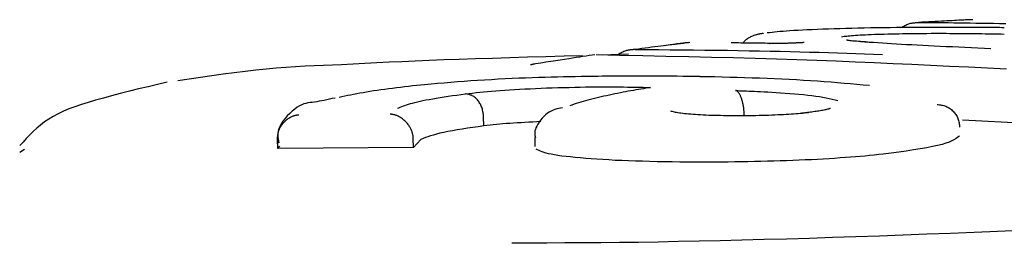
# Model space of a CAD drawing. Extents: x -3393 to 14578, y -7433 to -2532.
# Drawn here: x 6828 to 6839, y -3270 to -3268 of the extents above; entities that cross this region are included whole.
import ezdxf

# ---------------------------------------------------------------- set-up
doc = ezdxf.new("R2010")
doc.units = 0

msp = doc.modelspace()

# ---------------------------------------------------------------- linework, layer by layer
at = {"color": 7, "linetype": 'Continuous'}
for p, q in [((6834.77, -3268.274), (6834.739, -3268.278)), ((6836.269, -3268.205), (6836.275, -3268.205)), ((6834.708, -3268.324), (6834.416, -3268.334)), ((6833.104, -3269.119), (6833.101, -3269.019)), ((6842.362, -3269.257), (6838.409, -3269.055)), ((6830.812, -3269.243), (6830.816, -3269.343)), ((6832.32, -3269.248), (6832.32, -3269.249)), ((6833.668, -3269.247), (6833.67, -3269.347)), ((6830.82, -3269.369), (6830.816, -3269.27)), ((6830.82, -3269.369), (6830.842, -3269.343)), ((6832.324, -3269.359), (6830.82, -3269.369)), ((6832.324, -3269.359), (6832.321, -3269.26)), ((6832.403, -3269.268), (6832.324, -3269.359)), ((6827.959, -3269.409), (6828.011, -3269.376))]:
    msp.add_line(p, q, dxfattribs=at)
for points in [[(6838.524, -3267.943), (6838.511, -3267.944), (6838.499, -3267.944), (6838.485, -3267.945), (6838.472, -3267.945), (6838.457, -3267.945), (6838.441, -3267.946), (6838.425, -3267.947), (6838.407, -3267.948), (6838.387, -3267.949), (6838.366, -3267.95), (6838.343, -3267.951), (6838.319, -3267.952), (6838.293, -3267.954), (6838.265, -3267.955), (6838.236, -3267.957), (6838.206, -3267.958), (6838.174, -3267.96), (6838.14, -3267.962), (6838.106, -3267.964), (6838.07, -3267.966), (6838.034, -3267.968), (6837.997, -3267.969), (6837.959, -3267.971), (6837.922, -3267.973)], [(6838.517, -3267.943), (6838.514, -3267.943), (6838.512, -3267.944), (6838.509, -3267.944), (6838.506, -3267.944), (6838.503, -3267.944), (6838.5, -3267.944), (6838.497, -3267.944), (6838.494, -3267.944), (6838.49, -3267.945), (6838.487, -3267.945), (6838.483, -3267.945), (6838.479, -3267.945), (6838.475, -3267.945), (6838.471, -3267.946), (6838.467, -3267.946), (6838.464, -3267.946)], [(6838.048, -3268.028), (6837.974, -3268.029), (6837.899, -3268.029), (6837.825, -3268.03), (6837.751, -3268.03), (6837.678, -3268.031), (6837.605, -3268.032), (6837.533, -3268.033), (6837.461, -3268.034), (6837.39, -3268.035), (6837.32, -3268.036), (6837.25, -3268.038), (6837.182, -3268.039), (6837.115, -3268.041), (6837.049, -3268.043), (6836.985, -3268.045), (6836.922, -3268.047), (6836.86, -3268.049), (6836.801, -3268.051), (6836.743, -3268.054), (6836.688, -3268.056), (6836.636, -3268.059), (6836.586, -3268.061), (6836.539, -3268.064), (6836.496, -3268.067), (6836.457, -3268.069), (6836.42, -3268.072), (6836.387, -3268.075), (6836.355, -3268.078), (6836.326, -3268.081), (6836.298, -3268.084), (6836.271, -3268.087), (6836.244, -3268.09)], [(6837.725, -3268.031), (6837.736, -3268.025), (6837.747, -3268.019), (6837.759, -3268.013), (6837.77, -3268.007), (6837.78, -3268.002), (6837.791, -3267.997), (6837.802, -3267.992), (6837.812, -3267.988), (6837.822, -3267.985), (6837.831, -3267.983), (6837.84, -3267.981), (6837.849, -3267.98), (6837.857, -3267.978), (6837.865, -3267.978), (6837.873, -3267.977), (6837.88, -3267.977), (6837.886, -3267.976), (6837.892, -3267.976), (6837.898, -3267.975), (6837.903, -3267.975), (6837.908, -3267.975), (6837.913, -3267.974), (6837.917, -3267.974), (6837.922, -3267.973)], [(6837.922, -3267.973), (6837.976, -3267.974), (6838.03, -3267.974), (6838.085, -3267.975), (6838.14, -3267.975), (6838.196, -3267.976), (6838.253, -3267.976), (6838.311, -3267.977), (6838.37, -3267.978), (6838.43, -3267.978), (6838.492, -3267.979), (6838.555, -3267.98), (6838.619, -3267.981), (6838.685, -3267.982), (6838.752, -3267.983), (6838.82, -3267.984), (6838.89, -3267.985)], [(6838.872, -3268.032), (6838.846, -3268.032), (6838.821, -3268.031), (6838.795, -3268.031), (6838.769, -3268.031), (6838.742, -3268.03), (6838.714, -3268.03), (6838.686, -3268.03), (6838.657, -3268.03), (6838.626, -3268.029), (6838.595, -3268.029), (6838.562, -3268.029), (6838.528, -3268.029), (6838.493, -3268.028), (6838.457, -3268.028), (6838.42, -3268.028), (6838.382, -3268.028), (6838.343, -3268.028), (6838.302, -3268.028), (6838.261, -3268.028), (6838.219, -3268.028), (6838.177, -3268.028), (6838.134, -3268.028), (6838.091, -3268.028), (6838.048, -3268.028)], [(6836.204, -3268.094), (6836.199, -3268.095), (6836.193, -3268.096), (6836.187, -3268.097), (6836.181, -3268.098), (6836.175, -3268.099), (6836.169, -3268.1), (6836.163, -3268.101), (6836.157, -3268.102), (6836.152, -3268.103), (6836.146, -3268.104), (6836.14, -3268.106), (6836.133, -3268.107), (6836.127, -3268.109), (6836.12, -3268.111), (6836.112, -3268.113), (6836.105, -3268.116), (6836.096, -3268.119), (6836.087, -3268.122), (6836.078, -3268.126), (6836.069, -3268.13), (6836.06, -3268.134), (6836.05, -3268.139), (6836.041, -3268.144), (6836.032, -3268.149), (6836.024, -3268.155), (6836.016, -3268.161), (6836.008, -3268.167), (6836.001, -3268.174), (6835.994, -3268.181), (6835.986, -3268.188), (6835.98, -3268.195), (6835.973, -3268.202)], [(6837.069, -3268.131), (6837.083, -3268.129), (6837.097, -3268.127), (6837.111, -3268.126), (6837.126, -3268.124), (6837.143, -3268.122), (6837.16, -3268.12), (6837.179, -3268.119), (6837.2, -3268.117), (6837.223, -3268.115), (6837.248, -3268.114), (6837.275, -3268.112), (6837.303, -3268.111), (6837.333, -3268.109), (6837.364, -3268.108), (6837.397, -3268.107), (6837.432, -3268.105), (6837.467, -3268.104), (6837.504, -3268.103), (6837.541, -3268.102), (6837.58, -3268.1), (6837.62, -3268.099), (6837.66, -3268.099), (6837.702, -3268.098), (6837.744, -3268.097), (6837.788, -3268.096), (6837.832, -3268.096), (6837.876, -3268.095), (6837.922, -3268.095), (6837.967, -3268.095), (6838.013, -3268.095), (6838.06, -3268.094), (6838.106, -3268.094)], [(6838.106, -3268.094), (6838.147, -3268.094), (6838.188, -3268.094), (6838.229, -3268.094), (6838.269, -3268.095), (6838.31, -3268.095), (6838.35, -3268.095), (6838.39, -3268.095), (6838.43, -3268.095), (6838.469, -3268.096), (6838.508, -3268.096), (6838.547, -3268.096), (6838.585, -3268.097), (6838.623, -3268.097), (6838.66, -3268.098), (6838.696, -3268.098), (6838.732, -3268.099), (6838.768, -3268.099), (6838.803, -3268.1), (6838.838, -3268.101), (6838.872, -3268.102)], [(6834.78, -3268.273), (6834.775, -3268.273), (6834.77, -3268.273), (6834.765, -3268.274), (6834.76, -3268.274), (6834.755, -3268.275), (6834.749, -3268.275), (6834.743, -3268.276), (6834.736, -3268.277), (6834.729, -3268.277), (6834.721, -3268.278), (6834.713, -3268.279), (6834.704, -3268.281), (6834.695, -3268.283), (6834.686, -3268.285), (6834.676, -3268.288), (6834.666, -3268.291), (6834.655, -3268.296), (6834.645, -3268.301), (6834.634, -3268.306), (6834.622, -3268.312), (6834.611, -3268.318), (6834.6, -3268.325), (6834.588, -3268.331), (6834.577, -3268.338)], [(6835.386, -3268.197), (6835.373, -3268.198), (6835.36, -3268.2), (6835.346, -3268.201), (6835.332, -3268.203), (6835.317, -3268.205), (6835.301, -3268.207), (6835.283, -3268.209), (6835.265, -3268.211), (6835.245, -3268.214), (6835.223, -3268.216), (6835.2, -3268.219), (6835.176, -3268.222), (6835.15, -3268.225), (6835.122, -3268.229), (6835.093, -3268.232), (6835.063, -3268.236), (6835.031, -3268.24), (6834.997, -3268.244), (6834.963, -3268.249), (6834.927, -3268.253), (6834.891, -3268.258), (6834.854, -3268.263), (6834.817, -3268.268), (6834.78, -3268.273)], [(6834.78, -3268.273), (6834.91, -3268.274), (6835.041, -3268.274), (6835.17, -3268.275), (6835.299, -3268.276), (6835.427, -3268.278), (6835.554, -3268.279), (6835.679, -3268.28), (6835.802, -3268.282), (6835.923, -3268.284), (6836.043, -3268.286), (6836.16, -3268.288), (6836.275, -3268.29), (6836.388, -3268.293), (6836.498, -3268.295), (6836.607, -3268.298), (6836.714, -3268.301), (6836.819, -3268.304), (6836.923, -3268.307), (6837.024, -3268.31), (6837.125, -3268.314), (6837.225, -3268.317), (6837.323, -3268.321), (6837.422, -3268.324), (6837.52, -3268.327)], [(6835.373, -3268.197), (6835.36, -3268.198), (6835.348, -3268.2), (6835.335, -3268.201), (6835.322, -3268.203), (6835.308, -3268.204), (6835.293, -3268.206), (6835.278, -3268.208), (6835.262, -3268.21), (6835.244, -3268.212), (6835.226, -3268.215), (6835.207, -3268.217), (6835.187, -3268.22), (6835.167, -3268.223), (6835.146, -3268.225), (6835.125, -3268.228), (6835.103, -3268.231)], [(6836.275, -3268.205), (6836.248, -3268.205), (6836.221, -3268.204), (6836.194, -3268.204), (6836.167, -3268.204), (6836.14, -3268.203), (6836.113, -3268.203), (6836.086, -3268.203), (6836.059, -3268.203), (6836.032, -3268.202), (6836.005, -3268.202), (6835.978, -3268.202), (6835.951, -3268.202), (6835.925, -3268.201), (6835.898, -3268.201), (6835.871, -3268.201), (6835.844, -3268.201)], [(6836.655, -3268.196), (6836.655, -3268.196), (6836.655, -3268.196), (6836.655, -3268.196), (6836.655, -3268.196), (6836.655, -3268.196), (6836.654, -3268.196), (6836.654, -3268.196), (6836.653, -3268.196), (6836.652, -3268.196), (6836.651, -3268.196), (6836.65, -3268.196), (6836.648, -3268.196), (6836.647, -3268.197), (6836.645, -3268.197), (6836.642, -3268.197), (6836.64, -3268.197), (6836.637, -3268.197), (6836.634, -3268.198), (6836.63, -3268.198), (6836.627, -3268.198), (6836.623, -3268.198), (6836.618, -3268.199), (6836.613, -3268.199), (6836.608, -3268.199), (6836.602, -3268.2), (6836.596, -3268.2), (6836.589, -3268.2), (6836.582, -3268.201), (6836.574, -3268.201), (6836.566, -3268.201), (6836.558, -3268.202), (6836.549, -3268.202), (6836.54, -3268.202), (6836.53, -3268.203), (6836.52, -3268.203), (6836.509, -3268.203), (6836.498, -3268.204), (6836.487, -3268.204), (6836.476, -3268.204), (6836.464, -3268.205), (6836.452, -3268.205), (6836.44, -3268.205), (6836.428, -3268.205), (6836.416, -3268.205), (6836.404, -3268.205), (6836.392, -3268.205), (6836.381, -3268.206), (6836.37, -3268.206), (6836.359, -3268.206), (6836.348, -3268.206), (6836.338, -3268.206), (6836.329, -3268.206), (6836.32, -3268.206), (6836.312, -3268.206), (6836.304, -3268.206), (6836.297, -3268.206), (6836.29, -3268.206), (6836.284, -3268.206), (6836.278, -3268.205), (6836.273, -3268.205), (6836.268, -3268.205), (6836.264, -3268.205), (6836.259, -3268.205), (6836.255, -3268.205)], [(6837.39, -3268.195), (6837.361, -3268.192), (6837.333, -3268.19), (6837.306, -3268.188), (6837.279, -3268.186), (6837.255, -3268.184), (6837.232, -3268.182), (6837.211, -3268.18), (6837.193, -3268.179), (6837.177, -3268.177), (6837.165, -3268.176), (6837.154, -3268.174), (6837.145, -3268.173), (6837.138, -3268.172), (6837.132, -3268.171), (6837.126, -3268.17), (6837.121, -3268.169)], [(6838.724, -3268.264), (6838.652, -3268.261), (6838.579, -3268.257), (6838.508, -3268.254), (6838.436, -3268.251), (6838.366, -3268.248), (6838.296, -3268.245), (6838.228, -3268.242), (6838.16, -3268.239), (6838.095, -3268.236), (6838.03, -3268.233), (6837.967, -3268.229), (6837.906, -3268.226), (6837.846, -3268.223), (6837.788, -3268.22), (6837.732, -3268.217), (6837.677, -3268.213), (6837.623, -3268.21), (6837.572, -3268.207), (6837.521, -3268.204), (6837.471, -3268.201), (6837.422, -3268.197), (6837.374, -3268.194), (6837.326, -3268.191), (6837.279, -3268.188)], [(6834.198, -3268.342), (6833.993, -3268.347), (6833.79, -3268.353), (6833.588, -3268.359), (6833.391, -3268.365), (6833.198, -3268.371), (6833.011, -3268.377), (6832.831, -3268.383), (6832.659, -3268.389), (6832.497, -3268.395), (6832.343, -3268.401), (6832.196, -3268.408), (6832.055, -3268.414), (6831.918, -3268.421), (6831.785, -3268.428), (6831.655, -3268.434), (6831.525, -3268.441)], [(6834.333, -3268.332), (6834.302, -3268.337), (6834.269, -3268.341), (6834.236, -3268.346), (6834.202, -3268.351), (6834.166, -3268.357), (6834.128, -3268.362), (6834.087, -3268.368), (6834.044, -3268.375), (6833.998, -3268.382), (6833.949, -3268.39), (6833.898, -3268.398), (6833.845, -3268.406), (6833.79, -3268.415), (6833.734, -3268.423), (6833.677, -3268.432), (6833.62, -3268.441)], [(6838.895, -3268.492), (6838.685, -3268.481), (6838.475, -3268.47), (6838.264, -3268.46), (6838.055, -3268.449), (6837.847, -3268.439), (6837.64, -3268.43), (6837.432, -3268.421), (6837.223, -3268.412), (6837.01, -3268.403), (6836.794, -3268.395), (6836.573, -3268.387), (6836.346, -3268.38), (6836.112, -3268.373), (6835.872, -3268.367), (6835.626, -3268.361), (6835.376, -3268.355), (6835.122, -3268.349), (6834.865, -3268.343), (6834.607, -3268.338), (6834.348, -3268.332)], [(6831.525, -3268.442), (6831.425, -3268.445), (6831.325, -3268.449), (6831.224, -3268.453), (6831.121, -3268.458), (6831.017, -3268.464), (6830.91, -3268.471), (6830.801, -3268.48), (6830.69, -3268.49), (6830.575, -3268.502), (6830.456, -3268.516), (6830.336, -3268.531), (6830.213, -3268.547), (6830.089, -3268.565), (6829.963, -3268.583), (6829.837, -3268.602), (6829.71, -3268.62)], [(6833.665, -3268.435), (6833.663, -3268.436), (6833.661, -3268.436), (6833.659, -3268.436), (6833.657, -3268.436), (6833.655, -3268.436), (6833.652, -3268.437), (6833.65, -3268.437), (6833.647, -3268.438), (6833.644, -3268.438), (6833.641, -3268.439), (6833.638, -3268.439), (6833.634, -3268.44), (6833.631, -3268.441), (6833.628, -3268.441), (6833.624, -3268.442), (6833.62, -3268.443)], [(6834.182, -3268.573), (6834.117, -3268.574), (6834.051, -3268.576), (6833.985, -3268.577), (6833.918, -3268.579), (6833.85, -3268.58), (6833.781, -3268.582), (6833.711, -3268.584), (6833.639, -3268.587), (6833.566, -3268.589), (6833.492, -3268.592), (6833.416, -3268.595), (6833.34, -3268.599), (6833.263, -3268.602), (6833.187, -3268.607), (6833.11, -3268.611), (6833.034, -3268.616), (6832.959, -3268.621), (6832.884, -3268.626), (6832.81, -3268.632), (6832.737, -3268.638), (6832.664, -3268.644), (6832.591, -3268.65), (6832.518, -3268.656), (6832.446, -3268.663)], [(6835.496, -3268.573), (6835.434, -3268.573), (6835.371, -3268.572), (6835.309, -3268.571), (6835.247, -3268.57), (6835.186, -3268.57), (6835.125, -3268.569), (6835.065, -3268.569), (6835.005, -3268.568), (6834.947, -3268.568), (6834.889, -3268.568), (6834.832, -3268.568), (6834.777, -3268.568), (6834.722, -3268.568), (6834.668, -3268.568), (6834.616, -3268.569), (6834.564, -3268.569), (6834.514, -3268.569), (6834.465, -3268.57), (6834.416, -3268.57), (6834.369, -3268.571), (6834.322, -3268.571), (6834.275, -3268.572), (6834.229, -3268.572), (6834.182, -3268.573)], [(6837.379, -3268.673), (6837.309, -3268.667), (6837.238, -3268.66), (6837.167, -3268.654), (6837.096, -3268.648), (6837.024, -3268.642), (6836.951, -3268.636), (6836.876, -3268.63), (6836.801, -3268.625), (6836.724, -3268.62), (6836.646, -3268.615), (6836.567, -3268.61), (6836.486, -3268.606), (6836.405, -3268.602), (6836.324, -3268.598), (6836.242, -3268.595), (6836.159, -3268.592), (6836.077, -3268.589), (6835.994, -3268.586), (6835.911, -3268.584), (6835.828, -3268.582), (6835.745, -3268.58), (6835.662, -3268.577), (6835.579, -3268.575), (6835.496, -3268.574)], [(6829.593, -3268.635), (6829.487, -3268.66), (6829.381, -3268.685), (6829.276, -3268.71), (6829.174, -3268.735), (6829.074, -3268.76), (6828.978, -3268.785), (6828.886, -3268.81), (6828.799, -3268.834), (6828.718, -3268.858), (6828.642, -3268.882), (6828.571, -3268.906), (6828.505, -3268.931), (6828.443, -3268.957), (6828.385, -3268.984), (6828.331, -3269.013), (6828.281, -3269.043), (6828.234, -3269.075), (6828.19, -3269.109), (6828.148, -3269.145), (6828.108, -3269.182), (6828.069, -3269.22), (6828.032, -3269.258), (6827.996, -3269.298), (6827.96, -3269.337)], [(6832.446, -3268.663), (6832.401, -3268.668), (6832.356, -3268.672), (6832.312, -3268.677), (6832.267, -3268.682), (6832.222, -3268.687), (6832.178, -3268.693), (6832.134, -3268.698), (6832.091, -3268.703), (6832.048, -3268.709), (6832.005, -3268.714), (6831.963, -3268.72), (6831.921, -3268.726), (6831.881, -3268.732), (6831.841, -3268.738), (6831.803, -3268.744), (6831.765, -3268.751), (6831.729, -3268.757), (6831.694, -3268.764), (6831.66, -3268.771), (6831.626, -3268.777), (6831.594, -3268.784), (6831.561, -3268.791), (6831.529, -3268.798), (6831.498, -3268.805)], [(6832.899, -3268.763), (6832.938, -3268.759), (6832.978, -3268.755), (6833.018, -3268.75), (6833.059, -3268.746), (6833.101, -3268.742), (6833.144, -3268.738), (6833.189, -3268.734), (6833.236, -3268.73), (6833.285, -3268.727), (6833.336, -3268.723), (6833.388, -3268.72), (6833.443, -3268.716), (6833.499, -3268.713), (6833.557, -3268.71), (6833.616, -3268.707), (6833.676, -3268.704), (6833.737, -3268.702), (6833.799, -3268.699), (6833.861, -3268.697), (6833.924, -3268.695), (6833.986, -3268.693), (6834.048, -3268.692), (6834.11, -3268.69), (6834.17, -3268.689), (6834.229, -3268.688), (6834.287, -3268.688), (6834.343, -3268.687), (6834.398, -3268.687), (6834.451, -3268.687), (6834.503, -3268.687), (6834.554, -3268.687), (6834.603, -3268.688), (6834.65, -3268.688), (6834.696, -3268.689), (6834.74, -3268.689), (6834.784, -3268.69), (6834.826, -3268.691), (6834.869, -3268.691), (6834.91, -3268.692), (6834.952, -3268.693)], [(6834.952, -3268.693), (6834.925, -3268.697), (6834.898, -3268.702), (6834.871, -3268.707), (6834.844, -3268.711), (6834.817, -3268.716), (6834.789, -3268.721), (6834.761, -3268.726), (6834.733, -3268.731), (6834.704, -3268.736), (6834.675, -3268.742), (6834.646, -3268.747), (6834.616, -3268.753), (6834.586, -3268.759), (6834.556, -3268.765), (6834.525, -3268.771), (6834.495, -3268.778), (6834.464, -3268.785), (6834.434, -3268.791), (6834.403, -3268.798), (6834.373, -3268.806), (6834.343, -3268.813), (6834.314, -3268.82), (6834.285, -3268.827), (6834.257, -3268.835), (6834.23, -3268.842), (6834.204, -3268.85), (6834.178, -3268.857), (6834.153, -3268.865), (6834.128, -3268.872), (6834.103, -3268.88), (6834.079, -3268.888), (6834.055, -3268.895)], [(6831.454, -3268.811), (6831.423, -3268.817), (6831.393, -3268.824), (6831.364, -3268.83), (6831.334, -3268.836), (6831.306, -3268.841), (6831.278, -3268.846), (6831.251, -3268.851), (6831.225, -3268.855), (6831.201, -3268.858), (6831.177, -3268.861), (6831.154, -3268.865), (6831.131, -3268.87), (6831.108, -3268.876), (6831.084, -3268.885), (6831.06, -3268.897), (6831.034, -3268.913), (6831.007, -3268.932), (6830.98, -3268.955), (6830.952, -3268.981), (6830.925, -3269.009), (6830.9, -3269.038), (6830.877, -3269.067), (6830.857, -3269.097), (6830.841, -3269.125), (6830.83, -3269.151), (6830.823, -3269.176), (6830.819, -3269.2), (6830.818, -3269.222), (6830.819, -3269.244), (6830.823, -3269.265), (6830.827, -3269.285), (6830.832, -3269.305)], [(6832.146, -3268.923), (6832.162, -3268.917), (6832.177, -3268.911), (6832.194, -3268.904), (6832.211, -3268.898), (6832.229, -3268.892), (6832.247, -3268.885), (6832.268, -3268.879), (6832.29, -3268.872), (6832.314, -3268.866), (6832.339, -3268.859), (6832.367, -3268.853), (6832.396, -3268.846), (6832.428, -3268.839), (6832.462, -3268.832), (6832.498, -3268.825), (6832.536, -3268.818), (6832.576, -3268.812), (6832.619, -3268.805), (6832.663, -3268.798), (6832.708, -3268.791), (6832.755, -3268.784), (6832.803, -3268.777), (6832.851, -3268.77), (6832.899, -3268.763)], [(6833.101, -3269.019), (6833.1, -3269.007), (6833.098, -3268.994), (6833.097, -3268.982), (6833.095, -3268.97), (6833.093, -3268.958), (6833.09, -3268.946), (6833.087, -3268.935), (6833.084, -3268.923), (6833.08, -3268.912), (6833.075, -3268.901), (6833.07, -3268.89), (6833.065, -3268.879), (6833.059, -3268.869), (6833.053, -3268.859), (6833.046, -3268.85), (6833.039, -3268.841), (6833.032, -3268.832), (6833.025, -3268.824), (6833.017, -3268.816), (6833.009, -3268.808), (6833, -3268.801), (6832.992, -3268.795), (6832.983, -3268.79), (6832.974, -3268.785), (6832.965, -3268.78), (6832.956, -3268.777), (6832.947, -3268.774), (6832.938, -3268.771), (6832.928, -3268.769), (6832.918, -3268.767), (6832.909, -3268.765), (6832.899, -3268.763)], [(6835.894, -3268.727), (6835.908, -3268.727), (6835.922, -3268.728), (6835.937, -3268.729), (6835.954, -3268.729), (6835.971, -3268.73), (6835.991, -3268.731), (6836.013, -3268.732), (6836.039, -3268.733), (6836.067, -3268.734), (6836.098, -3268.736), (6836.132, -3268.737), (6836.169, -3268.739), (6836.209, -3268.741), (6836.251, -3268.743), (6836.296, -3268.746), (6836.343, -3268.749), (6836.392, -3268.752), (6836.443, -3268.755), (6836.494, -3268.759), (6836.545, -3268.763), (6836.596, -3268.767), (6836.646, -3268.772), (6836.694, -3268.777), (6836.74, -3268.783), (6836.783, -3268.789), (6836.823, -3268.795), (6836.86, -3268.802), (6836.896, -3268.808), (6836.93, -3268.815), (6836.963, -3268.822), (6836.996, -3268.83), (6837.027, -3268.837)], [(6835.989, -3269.004), (6835.989, -3268.996), (6835.989, -3268.988), (6835.988, -3268.98), (6835.988, -3268.972), (6835.988, -3268.964), (6835.987, -3268.956), (6835.986, -3268.947), (6835.986, -3268.939), (6835.985, -3268.931), (6835.984, -3268.923), (6835.983, -3268.915), (6835.981, -3268.906), (6835.98, -3268.898), (6835.978, -3268.889), (6835.977, -3268.881), (6835.975, -3268.872), (6835.973, -3268.864), (6835.971, -3268.855), (6835.969, -3268.847), (6835.966, -3268.838), (6835.964, -3268.83), (6835.961, -3268.822), (6835.959, -3268.813), (6835.956, -3268.806), (6835.953, -3268.798), (6835.949, -3268.791), (6835.946, -3268.784), (6835.943, -3268.777), (6835.939, -3268.771), (6835.936, -3268.765), (6835.933, -3268.759), (6835.929, -3268.755), (6835.926, -3268.75), (6835.923, -3268.747), (6835.92, -3268.743), (6835.918, -3268.741), (6835.915, -3268.738), (6835.912, -3268.736), (6835.91, -3268.734), (6835.908, -3268.733), (6835.906, -3268.732), (6835.904, -3268.731), (6835.902, -3268.73), (6835.901, -3268.729), (6835.899, -3268.728), (6835.897, -3268.728), (6835.896, -3268.727), (6835.894, -3268.727)], [(6833.975, -3268.917), (6833.954, -3268.921), (6833.933, -3268.925), (6833.912, -3268.931), (6833.891, -3268.937), (6833.87, -3268.944), (6833.849, -3268.954), (6833.829, -3268.965), (6833.808, -3268.979), (6833.788, -3268.996), (6833.769, -3269.015), (6833.75, -3269.035), (6833.732, -3269.057), (6833.716, -3269.079), (6833.702, -3269.1), (6833.69, -3269.121), (6833.681, -3269.141), (6833.674, -3269.158), (6833.669, -3269.174), (6833.667, -3269.189), (6833.667, -3269.202), (6833.668, -3269.214), (6833.669, -3269.225), (6833.672, -3269.236), (6833.675, -3269.246)], [(6836.946, -3268.926), (6836.946, -3268.926), (6836.945, -3268.926), (6836.944, -3268.926), (6836.943, -3268.927), (6836.941, -3268.927), (6836.939, -3268.928), (6836.936, -3268.929), (6836.931, -3268.93), (6836.925, -3268.932), (6836.919, -3268.933), (6836.911, -3268.935), (6836.902, -3268.938), (6836.892, -3268.94), (6836.881, -3268.942), (6836.87, -3268.945), (6836.857, -3268.947), (6836.844, -3268.95), (6836.83, -3268.952), (6836.816, -3268.954), (6836.801, -3268.957), (6836.785, -3268.959), (6836.77, -3268.961), (6836.754, -3268.963), (6836.738, -3268.965), (6836.722, -3268.967), (6836.707, -3268.969), (6836.691, -3268.971), (6836.676, -3268.973), (6836.66, -3268.975), (6836.644, -3268.977), (6836.629, -3268.979), (6836.613, -3268.981)], [(6838.127, -3268.882), (6838.14, -3268.883), (6838.152, -3268.885), (6838.164, -3268.887), (6838.176, -3268.889), (6838.188, -3268.891), (6838.2, -3268.894), (6838.212, -3268.897), (6838.223, -3268.901), (6838.234, -3268.906), (6838.245, -3268.912), (6838.256, -3268.918), (6838.266, -3268.924), (6838.276, -3268.931), (6838.286, -3268.939), (6838.295, -3268.947), (6838.304, -3268.956), (6838.313, -3268.965), (6838.321, -3268.974), (6838.328, -3268.984), (6838.335, -3268.994), (6838.342, -3269.004), (6838.348, -3269.015), (6838.353, -3269.026), (6838.358, -3269.037), (6838.362, -3269.049), (6838.365, -3269.06), (6838.368, -3269.072), (6838.37, -3269.084), (6838.372, -3269.096), (6838.374, -3269.108), (6838.375, -3269.12), (6838.376, -3269.133)], [(6830.816, -3269.27), (6830.816, -3269.26), (6830.817, -3269.251), (6830.817, -3269.242), (6830.818, -3269.233), (6830.819, -3269.224), (6830.82, -3269.215), (6830.822, -3269.206), (6830.823, -3269.197), (6830.826, -3269.188), (6830.828, -3269.179), (6830.831, -3269.17), (6830.834, -3269.162), (6830.838, -3269.153), (6830.842, -3269.145), (6830.846, -3269.137), (6830.851, -3269.129), (6830.855, -3269.121), (6830.86, -3269.113), (6830.866, -3269.105), (6830.871, -3269.098), (6830.877, -3269.09), (6830.884, -3269.083), (6830.89, -3269.076), (6830.897, -3269.069), (6830.904, -3269.062), (6830.912, -3269.055), (6830.92, -3269.049), (6830.927, -3269.043), (6830.935, -3269.037), (6830.943, -3269.032), (6830.951, -3269.027), (6830.959, -3269.022), (6830.967, -3269.018), (6830.975, -3269.015), (6830.982, -3269.012), (6830.989, -3269.009), (6830.996, -3269.007), (6831.002, -3269.005), (6831.008, -3269.003), (6831.014, -3269.001), (6831.02, -3269), (6831.025, -3268.999), (6831.03, -3268.998), (6831.035, -3268.998), (6831.039, -3268.997), (6831.043, -3268.997), (6831.048, -3268.996), (6831.052, -3268.996)], [(6832.321, -3269.26), (6832.32, -3269.252), (6832.32, -3269.245), (6832.319, -3269.237), (6832.318, -3269.23), (6832.316, -3269.222), (6832.315, -3269.214), (6832.313, -3269.207), (6832.312, -3269.199), (6832.309, -3269.192), (6832.307, -3269.184), (6832.304, -3269.176), (6832.301, -3269.168), (6832.297, -3269.16), (6832.294, -3269.152), (6832.289, -3269.144), (6832.285, -3269.136), (6832.28, -3269.128), (6832.275, -3269.119), (6832.269, -3269.111), (6832.263, -3269.102), (6832.256, -3269.094), (6832.249, -3269.086), (6832.242, -3269.077), (6832.234, -3269.069), (6832.226, -3269.061), (6832.217, -3269.054), (6832.209, -3269.047), (6832.2, -3269.04), (6832.19, -3269.033), (6832.181, -3269.027), (6832.172, -3269.022), (6832.163, -3269.017), (6832.155, -3269.012), (6832.146, -3269.008), (6832.138, -3269.005), (6832.131, -3269.002), (6832.123, -3269), (6832.116, -3268.998), (6832.11, -3268.996), (6832.104, -3268.995), (6832.098, -3268.994), (6832.093, -3268.993), (6832.088, -3268.992), (6832.083, -3268.991), (6832.079, -3268.99), (6832.074, -3268.99), (6832.07, -3268.989), (6832.066, -3268.989)], [(6836.702, -3268.973), (6836.679, -3268.975), (6836.657, -3268.977), (6836.634, -3268.98), (6836.61, -3268.982), (6836.586, -3268.984), (6836.562, -3268.986), (6836.536, -3268.988), (6836.51, -3268.99), (6836.482, -3268.992), (6836.453, -3268.994), (6836.423, -3268.995), (6836.392, -3268.997), (6836.36, -3268.998), (6836.327, -3269), (6836.294, -3269.001), (6836.26, -3269.002), (6836.225, -3269.003), (6836.19, -3269.004), (6836.155, -3269.005), (6836.119, -3269.006), (6836.083, -3269.006), (6836.047, -3269.007), (6836.011, -3269.007), (6835.975, -3269.007), (6835.939, -3269.008), (6835.903, -3269.008), (6835.867, -3269.007), (6835.831, -3269.007), (6835.796, -3269.007), (6835.761, -3269.006), (6835.727, -3269.005), (6835.693, -3269.005), (6835.66, -3269.004), (6835.627, -3269.003), (6835.596, -3269.002), (6835.564, -3269), (6835.534, -3268.999), (6835.505, -3268.997), (6835.476, -3268.996), (6835.449, -3268.994), (6835.422, -3268.992), (6835.396, -3268.99), (6835.372, -3268.988), (6835.349, -3268.986), (6835.327, -3268.984), (6835.307, -3268.982), (6835.288, -3268.979), (6835.27, -3268.977), (6835.255, -3268.975), (6835.24, -3268.972), (6835.227, -3268.969), (6835.215, -3268.967), (6835.204, -3268.964), (6835.194, -3268.961), (6835.184, -3268.958), (6835.174, -3268.956)], [(6833.104, -3269.119), (6833.042, -3269.128), (6832.981, -3269.136), (6832.921, -3269.145), (6832.863, -3269.155), (6832.807, -3269.164), (6832.754, -3269.173), (6832.704, -3269.182), (6832.658, -3269.191), (6832.616, -3269.201), (6832.579, -3269.21), (6832.544, -3269.22), (6832.513, -3269.229), (6832.483, -3269.239), (6832.456, -3269.248), (6832.429, -3269.258), (6832.403, -3269.268)], [(6833.734, -3269.071), (6833.689, -3269.074), (6833.645, -3269.076), (6833.601, -3269.078), (6833.558, -3269.08), (6833.515, -3269.083), (6833.473, -3269.085), (6833.432, -3269.088), (6833.392, -3269.091), (6833.353, -3269.094), (6833.315, -3269.097), (6833.279, -3269.101), (6833.243, -3269.104), (6833.208, -3269.108), (6833.173, -3269.111), (6833.138, -3269.115), (6833.104, -3269.119)], [(6838.376, -3269.232), (6838.357, -3269.245), (6838.337, -3269.259), (6838.314, -3269.272), (6838.289, -3269.285), (6838.259, -3269.298), (6838.224, -3269.311), (6838.182, -3269.323), (6838.133, -3269.336), (6838.076, -3269.348), (6838.012, -3269.361), (6837.941, -3269.373), (6837.865, -3269.385), (6837.785, -3269.397), (6837.702, -3269.408), (6837.616, -3269.42), (6837.53, -3269.432)], [(6835.444, -3269.52), (6835.358, -3269.52), (6835.274, -3269.519), (6835.189, -3269.517), (6835.105, -3269.516), (6835.023, -3269.515), (6834.941, -3269.513), (6834.861, -3269.511), (6834.783, -3269.509), (6834.707, -3269.506), (6834.632, -3269.503), (6834.56, -3269.5), (6834.49, -3269.496), (6834.422, -3269.492), (6834.356, -3269.488), (6834.293, -3269.484), (6834.232, -3269.479), (6834.173, -3269.474), (6834.117, -3269.469), (6834.064, -3269.463), (6834.014, -3269.458), (6833.968, -3269.452), (6833.925, -3269.446), (6833.886, -3269.44), (6833.851, -3269.433), (6833.821, -3269.427), (6833.794, -3269.42), (6833.771, -3269.413), (6833.75, -3269.406), (6833.732, -3269.399), (6833.715, -3269.391), (6833.699, -3269.384), (6833.684, -3269.377)], [(6837.53, -3269.432), (6837.48, -3269.437), (6837.43, -3269.442), (6837.379, -3269.447), (6837.328, -3269.452), (6837.275, -3269.457), (6837.222, -3269.461), (6837.167, -3269.466), (6837.11, -3269.47), (6837.051, -3269.474), (6836.991, -3269.478), (6836.929, -3269.482), (6836.865, -3269.486), (6836.8, -3269.489), (6836.734, -3269.493), (6836.666, -3269.496), (6836.598, -3269.499), (6836.529, -3269.501), (6836.459, -3269.504), (6836.389, -3269.507), (6836.318, -3269.509), (6836.246, -3269.511), (6836.174, -3269.513), (6836.102, -3269.514), (6836.029, -3269.516), (6835.957, -3269.517), (6835.884, -3269.518), (6835.811, -3269.519), (6835.737, -3269.519), (6835.664, -3269.52), (6835.591, -3269.52), (6835.517, -3269.52), (6835.444, -3269.521)], [(6839.051, -3270.278), (6838.795, -3270.289), (6838.536, -3270.299), (6838.275, -3270.309), (6838.013, -3270.319), (6837.75, -3270.329), (6837.488, -3270.338), (6837.227, -3270.347), (6836.968, -3270.356), (6836.711, -3270.364), (6836.458, -3270.371), (6836.209, -3270.378), (6835.964, -3270.385), (6835.724, -3270.391), (6835.489, -3270.396), (6835.259, -3270.4), (6835.036, -3270.404), (6834.819, -3270.408), (6834.607, -3270.41), (6834.401, -3270.412), (6834.199, -3270.414), (6833.999, -3270.415), (6833.803, -3270.416), (6833.608, -3270.417), (6833.413, -3270.418)]]:
    msp.add_lwpolyline(points, dxfattribs=at)

doc.saveas('drawing.dxf')
